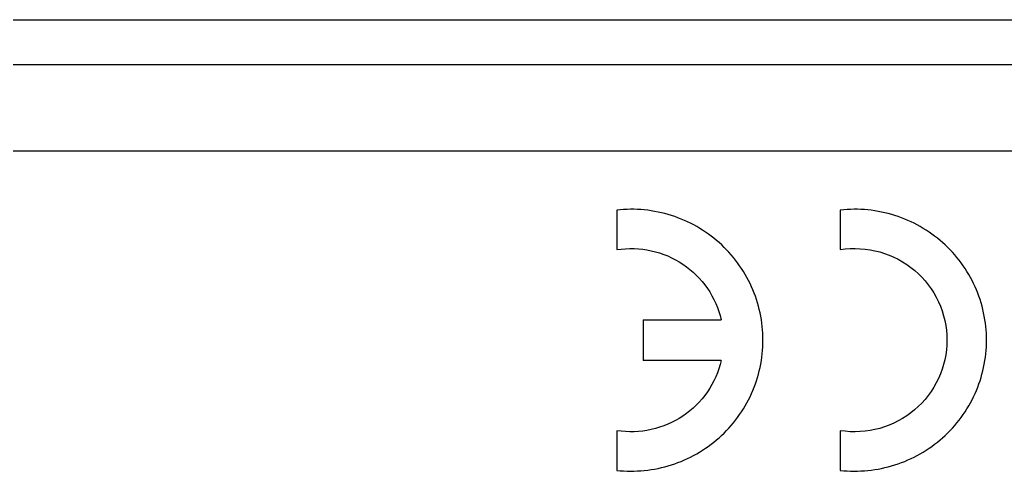
# Model space of a CAD drawing. Units: millimetres. Extents: x 849 to 1443, y 588 to 1008.
# Drawn here: x 985 to 999, y 927 to 933 of the extents above; entities that cross this region are included whole.
import ezdxf

# ---------------------------------------------------------------- set-up
doc = ezdxf.new("R2010")
doc.units = ezdxf.units.MM
doc.header["$LTSCALE"] = 65.395
doc.layers.get('0').update_dxf_attribs({"linetype": 'CONTINUOUS', "lineweight": 30})
doc.layers.add('1_SOLIDLINE', color=7, linetype='CONTINUOUS')

msp = doc.modelspace()

# ---------------------------------------------------------------- linework, layer by layer
at = {"color": 7, "linetype": 'Continuous'}
for p, q in [((984.747, 931.371), (1002.147, 931.371)), ((993.232, 930.528), (993.232, 929.965)), ((996.412, 930.528), (996.412, 929.965)), ((993.607, 928.966), (993.607, 928.387)), ((993.607, 928.966), (994.717, 928.966)), ((994.717, 928.387), (993.607, 928.387)), ((993.232, 927.387), (993.232, 926.822)), ((996.412, 927.387), (996.412, 926.822))]:
    msp.add_line(p, q, dxfattribs=at)
for points, knots in [([(995.312, 928.676), (995.312, 928.935), (995.2, 929.461), (994.725, 930.106), (994.027, 930.504), (993.491, 930.557), (993.232, 930.528)], [0, 0, 0, 0, 0.249431, 0.499117, 0.749348, 1, 1, 1, 1]), ([(998.492, 928.676), (998.492, 928.935), (998.38, 929.461), (997.904, 930.106), (997.207, 930.504), (996.671, 930.557), (996.412, 930.528)], [0, 0, 0, 0, 0.249431, 0.499117, 0.749348, 1, 1, 1, 1]), ([(993.232, 929.965), (993.394, 929.99), (993.729, 929.98), (994.19, 929.783), (994.546, 929.432), (994.681, 929.125), (994.717, 928.966)], [0, 0, 0, 0, 0.250539, 0.500801, 0.750585, 1, 1, 1, 1]), ([(996.412, 929.965), (996.597, 929.994), (996.985, 929.972), (997.496, 929.7), (997.847, 929.241), (997.929, 928.863), (997.929, 928.676)], [0, 0, 0, 0, 0.25062, 0.500882, 0.750596, 1, 1, 1, 1]), ([(993.232, 926.822), (993.491, 926.794), (994.027, 926.847), (994.724, 927.245), (995.2, 927.891), (995.312, 928.417), (995.312, 928.676)], [0, 0, 0, 0, 0.250472, 0.500729, 0.750585, 1, 1, 1, 1]), ([(996.412, 926.822), (996.671, 926.794), (997.207, 926.847), (997.904, 927.245), (998.379, 927.891), (998.492, 928.417), (998.492, 928.676)], [0, 0, 0, 0, 0.250472, 0.500729, 0.750585, 1, 1, 1, 1]), ([(997.929, 928.676), (997.929, 928.49), (997.846, 928.111), (997.495, 927.652), (996.985, 927.38), (996.597, 927.358), (996.412, 927.387)], [0, 0, 0, 0, 0.249424, 0.499286, 0.74953, 1, 1, 1, 1]), ([(994.717, 928.387), (994.681, 928.228), (994.546, 927.921), (994.19, 927.57), (993.729, 927.372), (993.394, 927.362), (993.232, 927.387)], [0, 0, 0, 0, 0.249505, 0.499386, 0.749604, 1, 1, 1, 1])]:
    msp.add_open_spline(points, degree=3, knots=knots, dxfattribs=at)
at = {"layer": '1_SOLIDLINE', "color": 7, "linetype": 'Continuous'}
for p, q in [((984.647, 933.239), (1001.647, 933.239)), ((984.647, 932.599), (1001.647, 932.599)), ((1001.647, 932.598), (984.647, 932.598)), ((984.647, 931.371), (1002.147, 931.371))]:
    msp.add_line(p, q, dxfattribs=at)

doc.saveas('drawing.dxf')
